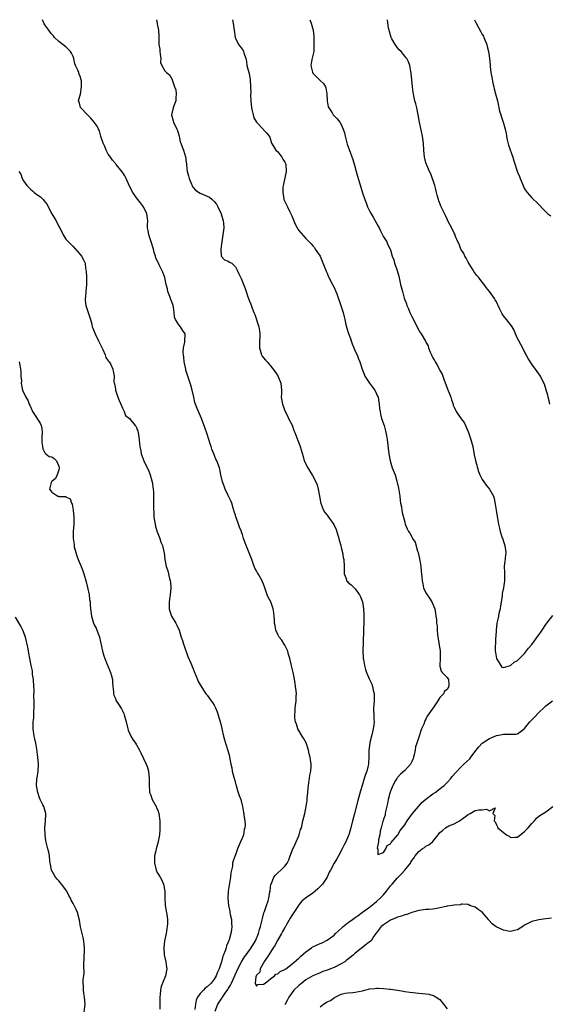
# Model space of a CAD drawing. Units: inches. Extents: x 2511000 to 2514000, y 1554000 to 1557000.
# Drawn here: x 2512008 to 2512158, y 1556721 to 1557000 of the extents above; entities that cross this region are included whole.
import ezdxf

# ---------------------------------------------------------------- set-up
doc = ezdxf.new("R2010")
doc.units = ezdxf.units.IN
doc.header["$MEASUREMENT"] = 0
doc.layers.add('LD25111554_2ft', color=54, linetype='Continuous')

msp = doc.modelspace()

# ---------------------------------------------------------------- linework, layer by layer
at = {"layer": 'LD25111554_2ft'}
for points, elevation in [([(2512063.27, 1556719), (2512064.01, 1556721), (2512065, 1556722.47), (2512065.23, 1556722.77), (2512065.35, 1556723), (2512066.13, 1556724.13), (2512066.86, 1556725.14), (2512067, 1556725.38), (2512067.63, 1556726.37), (2512067.87, 1556727), (2512069.7, 1556731), (2512070.72, 1556733), (2512071.61, 1556734.39), (2512072.03, 1556735), (2512073.49, 1556737), (2512074.71, 1556739), (2512075.54, 1556741), (2512075.83, 1556742.17), (2512076.12, 1556743), (2512076.54, 1556744.54), (2512076.67, 1556745.33), (2512077.12, 1556746.88), (2512077.27, 1556747.27), (2512077.87, 1556749), (2512078.3, 1556750.3), (2512078.51, 1556751), (2512078.82, 1556752.82), (2512078.85, 1556753.15), (2512079.1, 1556755), (2512079.2, 1556755.2), (2512079.95, 1556757), (2512080.4, 1556757.6), (2512081, 1556758.18), (2512081.91, 1556759), (2512083, 1556760.13), (2512083.66, 1556761), (2512084.13, 1556761.87), (2512084.54, 1556763), (2512085.33, 1556765), (2512085.66, 1556765.66), (2512086.27, 1556767), (2512087, 1556768.73), (2512087.13, 1556769), (2512087.5, 1556770.5), (2512087.71, 1556771), (2512087.96, 1556771.96), (2512088.17, 1556773), (2512088.66, 1556775), (2512089.08, 1556777), (2512089.32, 1556778.68), (2512089.35, 1556779), (2512089.34, 1556779.34), (2512089.5, 1556781), (2512089.66, 1556782.34), (2512089.69, 1556783), (2512089.83, 1556783.83), (2512090, 1556785), (2512090.09, 1556785.91), (2512090.37, 1556787), (2512090.48, 1556788.48), (2512090.5, 1556789), (2512090.26, 1556790.26), (2512090.2, 1556791), (2512089.93, 1556791.93), (2512089.73, 1556793), (2512089.04, 1556795.04), (2512088.35, 1556796.35), (2512087.9, 1556797), (2512086.72, 1556799), (2512086.34, 1556800.34), (2512086.07, 1556801), (2512085.88, 1556802.12), (2512085.85, 1556803), (2512085.98, 1556803.98), (2512085.99, 1556805), (2512086.28, 1556807), (2512086.25, 1556808.25), (2512086.31, 1556809), (2512086.24, 1556809.76), (2512086.07, 1556811), (2512085.95, 1556811.95), (2512085.76, 1556813), (2512085.71, 1556813.71), (2512085.38, 1556815), (2512085.34, 1556815.34), (2512085, 1556816.5), (2512084.91, 1556816.91), (2512084.87, 1556817), (2512084.4, 1556819), (2512084.11, 1556820.11), (2512083.85, 1556821), (2512083, 1556822.74), (2512082.86, 1556823), (2512082.13, 1556824.13), (2512081.42, 1556825), (2512081, 1556825.76), (2512080.49, 1556827), (2512080.29, 1556828.29), (2512080.14, 1556829), (2512080.06, 1556829.94), (2512080.03, 1556831), (2512079.9, 1556831.9), (2512079.76, 1556833), (2512079.02, 1556835), (2512078.32, 1556836.32), (2512078.05, 1556837), (2512077.32, 1556839), (2512077, 1556840.01), (2512076.74, 1556840.74), (2512076.62, 1556841), (2512075.49, 1556843), (2512075.27, 1556843.27), (2512075, 1556843.79), (2512074.54, 1556844.54), (2512074.09, 1556845.91), (2512073.63, 1556847), (2512072.94, 1556848.94), (2512072.07, 1556851), (2512071.76, 1556851.76), (2512071.35, 1556853), (2512071, 1556854.12), (2512070.76, 1556854.76), (2512070.71, 1556855), (2512070.16, 1556856.16), (2512069.93, 1556857), (2512069.34, 1556858.66), (2512069.14, 1556859.14), (2512069, 1556859.63), (2512068.64, 1556860.64), (2512068.56, 1556861), (2512068.39, 1556861.61), (2512067.96, 1556863), (2512067.68, 1556863.68), (2512067.09, 1556865), (2512067, 1556865.15), (2512066.11, 1556867), (2512065.81, 1556867.81), (2512065.4, 1556869), (2512064.92, 1556871), (2512064.63, 1556872.63), (2512064.48, 1556873), (2512063.77, 1556875), (2512063.5, 1556875.5), (2512062.93, 1556876.93), (2512062.91, 1556877), (2512062.31, 1556878.31), (2512062.14, 1556879), (2512061.82, 1556879.82), (2512061.49, 1556881), (2512061, 1556882.58), (2512060.39, 1556884.39), (2512059.37, 1556887), (2512058.51, 1556889), (2512058.2, 1556889.8), (2512057.7, 1556891), (2512057.53, 1556891.53), (2512057.19, 1556893), (2512056.79, 1556895), (2512056.39, 1556896.39), (2512055.5, 1556899), (2512055, 1556900.7), (2512054.92, 1556901), (2512054.62, 1556902.62), (2512054.52, 1556903), (2512054.37, 1556904.37), (2512054.27, 1556905), (2512054.23, 1556905.77), (2512054.28, 1556907), (2512054.64, 1556908.64), (2512054.65, 1556909), (2512054.8, 1556910.8), (2512054.77, 1556911), (2512054.05, 1556912.05), (2512053.46, 1556913), (2512053, 1556913.53), (2512052.03, 1556915), (2512051.71, 1556915.71), (2512051.65, 1556917), (2512051.44, 1556918.56), (2512051.34, 1556919), (2512051, 1556920.01), (2512050.69, 1556920.69), (2512050.44, 1556921.56), (2512049.89, 1556923), (2512049.74, 1556923.74), (2512049.42, 1556925), (2512049, 1556926.95), (2512048.48, 1556928.48), (2512048.17, 1556929), (2512047.43, 1556930.57), (2512047.21, 1556931), (2512047.12, 1556931.12), (2512047, 1556931.42), (2512046.45, 1556932.45), (2512046.39, 1556933), (2512045.98, 1556933.98), (2512045.78, 1556935), (2512045.13, 1556937), (2512044.45, 1556939), (2512044.27, 1556940.27), (2512044.09, 1556941), (2512044.09, 1556941.91), (2512044.15, 1556943), (2512043.94, 1556945), (2512042.96, 1556947), (2512042.11, 1556948.11), (2512041.34, 1556949), (2512041, 1556949.47), (2512039.99, 1556951), (2512039, 1556952.83), (2512038.05, 1556955), (2512037.71, 1556955.71), (2512036.91, 1556956.91), (2512036.09, 1556957.91), (2512035.22, 1556959), (2512035.13, 1556959.13), (2512035, 1556959.27), (2512034.21, 1556960.21), (2512033.59, 1556961), (2512033, 1556961.87), (2512032.38, 1556963), (2512032.05, 1556964.05), (2512031.53, 1556965), (2512031, 1556966.65), (2512030.92, 1556966.92), (2512030.88, 1556967), (2512030.51, 1556968.51), (2512030.25, 1556969), (2512029.84, 1556969.84), (2512028.97, 1556971), (2512028.06, 1556972.06), (2512027.08, 1556973), (2512025.16, 1556975), (2512025.12, 1556975.12), (2512024.69, 1556976.69), (2512024.57, 1556977), (2512024.61, 1556977.39), (2512025, 1556978.62), (2512025.07, 1556978.93), (2512025.44, 1556981), (2512025.35, 1556982.65), (2512025.3, 1556983), (2512025, 1556984.02), (2512024.67, 1556984.67), (2512024.6, 1556985), (2512024.34, 1556985.66), (2512023.71, 1556987), (2512023.53, 1556987.53), (2512023.19, 1556989), (2512023, 1556989.61), (2512022.55, 1556990.55), (2512022.29, 1556991), (2512021, 1556992.29), (2512020.56, 1556992.56), (2512019, 1556993.84), (2512017.78, 1556995), (2512017.42, 1556995.42), (2512017, 1556995.88), (2512016.48, 1556996.48), (2512016.09, 1556997), (2512015, 1556998.59), (2512014.85, 1556998.85), (2512014.34, 1557000)], 7088), ([(2512046.62, 1557000), (2512046.81, 1556999), (2512046.8, 1556998.8), (2512047.23, 1556997), (2512047.27, 1556995.27), (2512047.34, 1556995), (2512047.36, 1556993), (2512047.62, 1556991.62), (2512047.63, 1556991), (2512047.73, 1556990.27), (2512047.86, 1556989), (2512047.83, 1556987.83), (2512048.12, 1556987), (2512049, 1556985.48), (2512049.44, 1556985), (2512050.36, 1556984.36), (2512051.06, 1556983.06), (2512051.09, 1556982.91), (2512051.79, 1556981), (2512052.09, 1556980.09), (2512052.24, 1556979), (2512052.13, 1556977.87), (2512052.11, 1556977), (2512051.59, 1556975.59), (2512051.35, 1556975), (2512050.92, 1556973), (2512051.33, 1556971.33), (2512051.43, 1556971), (2512052.42, 1556969), (2512052.57, 1556968.57), (2512053.03, 1556967), (2512053.4, 1556965.4), (2512053.51, 1556965), (2512053.95, 1556963.95), (2512054.29, 1556963), (2512054.85, 1556961.15), (2512054.94, 1556960.94), (2512055, 1556960.22), (2512055.13, 1556959.13), (2512055.11, 1556958.89), (2512055.37, 1556957), (2512055.74, 1556955.74), (2512055.92, 1556955), (2512056.6, 1556953.4), (2512056.73, 1556953), (2512056.78, 1556952.78), (2512057, 1556952.47), (2512057.69, 1556951.69), (2512059, 1556950.87), (2512061, 1556950.01), (2512061.68, 1556949.68), (2512062.39, 1556949), (2512062.75, 1556948.75), (2512063, 1556948.5), (2512063.69, 1556947.69), (2512063.99, 1556947), (2512064.97, 1556945), (2512065.52, 1556943), (2512065.61, 1556942.39), (2512065.7, 1556941), (2512065.5, 1556939), (2512065.17, 1556937), (2512065, 1556935.72), (2512064.88, 1556935), (2512064.99, 1556932.99), (2512065.96, 1556931.96), (2512067, 1556931.57), (2512067.33, 1556931.33), (2512067.97, 1556931), (2512069, 1556929.94), (2512069.54, 1556929), (2512069.98, 1556927.98), (2512070.42, 1556927), (2512070.64, 1556926.64), (2512071, 1556925.73), (2512071.82, 1556923.82), (2512072.03, 1556923), (2512072.55, 1556921.45), (2512073, 1556920.24), (2512073.36, 1556919.36), (2512073.75, 1556918.25), (2512074.26, 1556917), (2512074.49, 1556916.49), (2512075.61, 1556913), (2512075.8, 1556911.8), (2512075.95, 1556911), (2512075.96, 1556910.04), (2512075.87, 1556909), (2512075.81, 1556907.81), (2512075.85, 1556907), (2512076.27, 1556905.73), (2512076.44, 1556905), (2512076.64, 1556904.64), (2512077, 1556904.17), (2512077.55, 1556903.55), (2512077.99, 1556903), (2512078.51, 1556902.51), (2512079, 1556901.91), (2512080.25, 1556900.25), (2512081.06, 1556899.06), (2512081.9, 1556897), (2512082.05, 1556895), (2512082.06, 1556893.94), (2512082.02, 1556893), (2512082.34, 1556891), (2512083.13, 1556889), (2512083.78, 1556887.78), (2512084.11, 1556887), (2512085.06, 1556885.06), (2512085.61, 1556883.61), (2512085.88, 1556883), (2512086.46, 1556881.54), (2512086.73, 1556880.73), (2512087, 1556880.09), (2512087.39, 1556879), (2512088.18, 1556876.18), (2512088.54, 1556875), (2512089.5, 1556873), (2512090.07, 1556872.07), (2512090.86, 1556870.86), (2512091.84, 1556869), (2512092.15, 1556868.15), (2512092.47, 1556867), (2512092.83, 1556865), (2512093, 1556863.95), (2512093.15, 1556863.15), (2512093.19, 1556863), (2512093.66, 1556861.66), (2512093.99, 1556861), (2512094.37, 1556860.37), (2512095, 1556859.61), (2512095.26, 1556859.26), (2512096.94, 1556856.94), (2512097.55, 1556855.55), (2512098.35, 1556853), (2512098.46, 1556852.46), (2512098.87, 1556851), (2512099, 1556850.38), (2512099.35, 1556849), (2512099.59, 1556847.59), (2512099.73, 1556847), (2512099.82, 1556845), (2512099.84, 1556843), (2512100.38, 1556841.62), (2512100.55, 1556841), (2512100.75, 1556840.75), (2512101, 1556840.55), (2512101.81, 1556839.81), (2512102.84, 1556838.84), (2512103, 1556838.68), (2512104.15, 1556837), (2512104.46, 1556836.46), (2512105.02, 1556835.02), (2512105.36, 1556833), (2512105.42, 1556831.42), (2512105.44, 1556830.56), (2512105.42, 1556829), (2512105.36, 1556827.36), (2512105.36, 1556826.64), (2512105.17, 1556821), (2512105.23, 1556819.23), (2512105.25, 1556819), (2512105.31, 1556818.69), (2512105.58, 1556817), (2512105.87, 1556815.87), (2512106.16, 1556815), (2512107.02, 1556813), (2512107.69, 1556811.69), (2512107.88, 1556811), (2512108.03, 1556809.97), (2512108.32, 1556809), (2512108.34, 1556808.34), (2512108.32, 1556807), (2512108.27, 1556805.73), (2512108.17, 1556805), (2512108.19, 1556804.19), (2512108.25, 1556803), (2512108.26, 1556801.74), (2512108.33, 1556801), (2512108.26, 1556800.26), (2512108.05, 1556799), (2512107.86, 1556798.14), (2512107.57, 1556797), (2512107.16, 1556795.16), (2512107.14, 1556795), (2512106.87, 1556793), (2512106.82, 1556791), (2512106.7, 1556789.3), (2512106.72, 1556789), (2512106.66, 1556788.66), (2512106.27, 1556787), (2512105.93, 1556786.07), (2512105.55, 1556785), (2512105, 1556783.25), (2512104.9, 1556783), (2512104.5, 1556781.5), (2512103.63, 1556778.37), (2512102.7, 1556774.7), (2512102.23, 1556773), (2512101.71, 1556771), (2512101.14, 1556769), (2512101, 1556768.64), (2512100.28, 1556767), (2512099.8, 1556766.2), (2512099.32, 1556765), (2512098.26, 1556763), (2512097.77, 1556762.23), (2512097.05, 1556761), (2512095.94, 1556759), (2512095.6, 1556758.4), (2512095.02, 1556757), (2512093.68, 1556755), (2512092.35, 1556753.65), (2512091.64, 1556753), (2512091, 1556752.51), (2512088.84, 1556751), (2512087.83, 1556750.18), (2512087, 1556749.16), (2512086.89, 1556749), (2512085, 1556746.12), (2512084.58, 1556745.42), (2512083.42, 1556743.42), (2512083.18, 1556743), (2512083.13, 1556742.87), (2512083, 1556742.69), (2512082.41, 1556741.59), (2512082.07, 1556741), (2512081, 1556739.26), (2512080.86, 1556739), (2512080.24, 1556737.76), (2512079.7, 1556737), (2512078.47, 1556735), (2512077.24, 1556733.24), (2512075.99, 1556731), (2512075.94, 1556730.06), (2512075, 1556729.27), (2512074.93, 1556729.07), (2512074.88, 1556729), (2512074.8, 1556728.8), (2512074.61, 1556727), (2512075, 1556726.09), (2512075.41, 1556726.59), (2512077, 1556726.65), (2512077.43, 1556727), (2512079, 1556728.21), (2512080.07, 1556729), (2512080.48, 1556729.52), (2512081, 1556729.6), (2512081.73, 1556730.27), (2512083, 1556730.8), (2512083.11, 1556730.89), (2512083.27, 1556731), (2512085, 1556732.3), (2512087, 1556734.07), (2512087.47, 1556734.53), (2512089, 1556735.87), (2512090.56, 1556737), (2512090.81, 1556737.19), (2512092.16, 1556737.84), (2512093, 1556738.19), (2512093.59, 1556738.41), (2512095, 1556739.1), (2512097, 1556740.58), (2512097.41, 1556741), (2512098.23, 1556741.77), (2512099.29, 1556742.71), (2512099.6, 1556743), (2512101, 1556744.12), (2512102.21, 1556745), (2512103, 1556745.61), (2512103.84, 1556746.16), (2512105, 1556747.08), (2512107, 1556748.52), (2512108.41, 1556749.59), (2512109, 1556750.06), (2512110.02, 1556751), (2512111, 1556752.01), (2512111.85, 1556753), (2512113, 1556754.5), (2512113.41, 1556755), (2512115, 1556756.84), (2512116.1, 1556757.9), (2512117.03, 1556759), (2512118.61, 1556761), (2512118.78, 1556761.22), (2512119, 1556761.68), (2512119.63, 1556762.37), (2512119.98, 1556763), (2512121, 1556764.3), (2512121.94, 1556765), (2512122.6, 1556765.4), (2512123, 1556765.78), (2512123.87, 1556766.13), (2512124.92, 1556767), (2512125, 1556767.08), (2512126.47, 1556769), (2512127, 1556769.62), (2512127.76, 1556770.24), (2512128.55, 1556771), (2512129, 1556771.28), (2512129.55, 1556771.55), (2512131, 1556772.11), (2512132.53, 1556773), (2512132.83, 1556773.17), (2512135, 1556774.75), (2512135.59, 1556775), (2512137, 1556775.92), (2512138.05, 1556776.05), (2512139, 1556776.1), (2512140.23, 1556776.23), (2512141, 1556775.78), (2512142.65, 1556776.65), (2512141.94, 1556775), (2512142.52, 1556774.52), (2512142.35, 1556773), (2512142.64, 1556772.64), (2512143, 1556771.79), (2512143.3, 1556771.3), (2512143.42, 1556771), (2512145, 1556769.62), (2512145.84, 1556769), (2512146.59, 1556768.59), (2512147, 1556768.28), (2512148.29, 1556768.29), (2512149, 1556768.34), (2512151, 1556769.95), (2512151.5, 1556770.5), (2512151.99, 1556771), (2512153, 1556772.24), (2512153.76, 1556773), (2512154.31, 1556773.69), (2512155, 1556774.24), (2512157, 1556775.54), (2512158.98, 1556777.02)], 7086), ([(2512068.18, 1557000), (2512068.42, 1556999), (2512068.66, 1556997), (2512068.93, 1556995), (2512069, 1556994.81), (2512069.91, 1556993), (2512070.4, 1556992.4), (2512071.23, 1556991.23), (2512071.31, 1556991), (2512071.39, 1556990.61), (2512071.94, 1556989), (2512072.14, 1556988.14), (2512072.3, 1556987), (2512072.81, 1556985), (2512073, 1556984.14), (2512073.2, 1556983), (2512073.32, 1556981), (2512073.38, 1556979.38), (2512073.33, 1556978.67), (2512073.39, 1556977), (2512073.56, 1556975), (2512073.8, 1556974.2), (2512074.04, 1556973), (2512074.23, 1556972.23), (2512075, 1556970.96), (2512076.85, 1556969), (2512077, 1556968.78), (2512077.88, 1556967.88), (2512078.58, 1556967), (2512078.74, 1556966.74), (2512079.22, 1556965), (2512079.95, 1556963.95), (2512080.48, 1556963), (2512081, 1556962.52), (2512082.16, 1556961), (2512082.5, 1556960.5), (2512083, 1556959.67), (2512083.21, 1556959.21), (2512083.29, 1556959), (2512083.43, 1556957), (2512082.62, 1556953.38), (2512082.52, 1556953), (2512082.47, 1556952.46), (2512082.45, 1556951), (2512082.77, 1556949.23), (2512082.78, 1556949), (2512082.85, 1556948.85), (2512083.53, 1556947.53), (2512083.76, 1556947), (2512084.45, 1556945.55), (2512084.84, 1556944.84), (2512085, 1556944.39), (2512085.53, 1556943), (2512086, 1556942.01), (2512086.51, 1556941), (2512086.68, 1556940.68), (2512087, 1556940.22), (2512089, 1556937.99), (2512090.51, 1556936.51), (2512091, 1556935.88), (2512091.4, 1556935.4), (2512091.64, 1556935), (2512093, 1556932.95), (2512093.59, 1556931.59), (2512094.71, 1556928.71), (2512095, 1556928.14), (2512095.35, 1556927.35), (2512096.58, 1556925), (2512097, 1556924.09), (2512097.45, 1556923), (2512097.72, 1556922.28), (2512098.89, 1556919), (2512099.52, 1556917), (2512099.83, 1556915.83), (2512100.02, 1556915), (2512100.36, 1556913.64), (2512100.58, 1556912.58), (2512101.08, 1556911.08), (2512101.61, 1556909.61), (2512101.85, 1556909), (2512102.12, 1556908.12), (2512102.62, 1556907), (2512103, 1556906.06), (2512103.49, 1556905), (2512103.88, 1556903.88), (2512104.31, 1556903), (2512104.92, 1556901), (2512105.51, 1556899.51), (2512105.7, 1556899), (2512106.99, 1556896.99), (2512107.86, 1556895.86), (2512108.5, 1556895), (2512109, 1556894), (2512109.32, 1556893.32), (2512109.44, 1556893), (2512109.64, 1556891.64), (2512109.78, 1556891), (2512109.86, 1556889.86), (2512110, 1556889), (2512110.17, 1556888.17), (2512110.47, 1556887), (2512111.14, 1556885), (2512111.52, 1556883.52), (2512111.68, 1556883), (2512111.84, 1556882.16), (2512112.02, 1556881), (2512112.5, 1556877), (2512112.86, 1556875), (2512113.48, 1556873), (2512114.26, 1556871), (2512114.78, 1556869.22), (2512114.89, 1556868.89), (2512115.24, 1556867.24), (2512115.33, 1556866.67), (2512115.62, 1556865), (2512115.75, 1556863.75), (2512115.85, 1556863), (2512116.05, 1556861.95), (2512116.16, 1556861), (2512116.31, 1556860.31), (2512117, 1556857.59), (2512117.17, 1556857), (2512117.72, 1556855.72), (2512118.06, 1556855), (2512118.45, 1556854.45), (2512119, 1556853.4), (2512119.23, 1556853), (2512119.93, 1556851.93), (2512120.64, 1556849.36), (2512120.78, 1556849), (2512121.3, 1556846.7), (2512121.58, 1556845), (2512121.65, 1556843.65), (2512121.78, 1556843), (2512121.88, 1556842.12), (2512121.94, 1556841), (2512122.12, 1556840.12), (2512122.37, 1556839), (2512123, 1556837.59), (2512123.35, 1556837), (2512124.07, 1556836.07), (2512124.72, 1556835), (2512125, 1556834.39), (2512125.53, 1556833), (2512125.73, 1556831.73), (2512125.82, 1556831), (2512125.99, 1556829.99), (2512125.98, 1556829), (2512126.19, 1556828.19), (2512126.2, 1556827), (2512126.29, 1556825.71), (2512126.51, 1556824.51), (2512127.01, 1556821), (2512127.01, 1556818.99), (2512126.94, 1556817.06), (2512126.93, 1556816.93), (2512127, 1556816.75), (2512127.37, 1556815.37), (2512127.66, 1556815), (2512129, 1556813.62), (2512129.39, 1556813), (2512129.52, 1556811.52), (2512129.49, 1556811), (2512129, 1556810.22), (2512128.29, 1556809.71), (2512127.96, 1556809), (2512127, 1556807.88), (2512126.36, 1556807), (2512125.27, 1556805.27), (2512123.39, 1556802.61), (2512123, 1556801.78), (2512122.69, 1556801.31), (2512122.38, 1556800.38), (2512121.79, 1556799), (2512121.54, 1556798.46), (2512121.11, 1556797), (2512121, 1556796.72), (2512120.43, 1556795), (2512120.08, 1556793.92), (2512119.93, 1556793), (2512119.65, 1556791.65), (2512119.5, 1556791), (2512119.38, 1556790.62), (2512119, 1556789.76), (2512118.62, 1556789), (2512117, 1556787.19), (2512115.85, 1556786.15), (2512114.84, 1556785.16), (2512114.73, 1556785), (2512114.4, 1556784.4), (2512113.59, 1556783), (2512113.45, 1556782.55), (2512113, 1556781.41), (2512112.82, 1556780.82), (2512112.36, 1556779), (2512112.13, 1556777.87), (2512111.57, 1556775.57), (2512111.47, 1556775), (2512111.43, 1556774.57), (2512111, 1556773.41), (2512110.89, 1556773), (2512110.83, 1556772.83), (2512110.36, 1556771), (2512110.05, 1556770.05), (2512109.91, 1556769), (2512109.55, 1556767.55), (2512109.62, 1556767), (2512109.22, 1556765.22), (2512109.39, 1556765), (2512109.39, 1556763.39), (2512111, 1556763.97), (2512111.66, 1556765), (2512112, 1556766), (2512113, 1556766.42), (2512113.19, 1556766.81), (2512115, 1556768.9), (2512115.07, 1556769), (2512115.74, 1556770.26), (2512117, 1556771.86), (2512117.69, 1556773), (2512119.25, 1556775), (2512120.39, 1556776.39), (2512120.87, 1556777), (2512120.91, 1556777.09), (2512121, 1556777.14), (2512121.84, 1556778.16), (2512123, 1556779.11), (2512125, 1556780.58), (2512125.61, 1556781), (2512127, 1556782.04), (2512127.54, 1556782.46), (2512128.15, 1556783), (2512129, 1556783.84), (2512130.09, 1556785), (2512130.48, 1556785.52), (2512131.42, 1556786.58), (2512133, 1556788.26), (2512133.8, 1556789), (2512135.43, 1556790.57), (2512135.72, 1556791), (2512137.25, 1556793), (2512138.04, 1556793.96), (2512139, 1556794.96), (2512141, 1556796.34), (2512143, 1556797.13), (2512144.6, 1556797.4), (2512145, 1556797.53), (2512146.52, 1556797.48), (2512147, 1556797.54), (2512148.48, 1556797.52), (2512149, 1556797.65), (2512150.87, 1556799), (2512151, 1556799.12), (2512152.45, 1556801), (2512152.71, 1556801.29), (2512153, 1556801.62), (2512153.72, 1556802.28), (2512155, 1556803.71), (2512156.46, 1556805), (2512156.71, 1556805.29), (2512157, 1556805.58), (2512158.9, 1556807)], 7084), ([(2512090.12, 1557000), (2512090.51, 1556999), (2512091.06, 1556997), (2512091.23, 1556995.23), (2512091.21, 1556994.79), (2512091.25, 1556993), (2512091.21, 1556991), (2512090.71, 1556988.71), (2512090.38, 1556987), (2512090.89, 1556985.11), (2512090.9, 1556985), (2512090.93, 1556984.93), (2512091, 1556984.88), (2512091.87, 1556983.87), (2512092.81, 1556983), (2512093, 1556982.78), (2512093.95, 1556981.95), (2512094.52, 1556981), (2512094.65, 1556980.65), (2512094.95, 1556979), (2512095.07, 1556977), (2512095.35, 1556975.35), (2512095.49, 1556975), (2512096.44, 1556973.56), (2512096.77, 1556973), (2512097, 1556972.73), (2512097.87, 1556971.87), (2512098.62, 1556971), (2512099, 1556970.34), (2512099.57, 1556969), (2512099.9, 1556967.9), (2512100.12, 1556967), (2512100.72, 1556964.72), (2512101.22, 1556963.22), (2512102.34, 1556960.34), (2512102.76, 1556958.76), (2512103.22, 1556957), (2512103.62, 1556955.62), (2512104.21, 1556953.79), (2512104.58, 1556952.58), (2512105, 1556950.96), (2512105.66, 1556949), (2512106.07, 1556948.07), (2512106.47, 1556947), (2512107, 1556945.85), (2512107.45, 1556945), (2512108.06, 1556944.06), (2512109, 1556942.32), (2512109.48, 1556941.48), (2512109.74, 1556941), (2512110.14, 1556940.14), (2512110.75, 1556939), (2512111, 1556938.42), (2512111.89, 1556937), (2512112.23, 1556936.23), (2512112.92, 1556935), (2512113, 1556934.75), (2512113.48, 1556933), (2512113.93, 1556931.93), (2512114.13, 1556931), (2512114.77, 1556929.23), (2512114.9, 1556928.9), (2512115.33, 1556927.33), (2512115.84, 1556925), (2512116.36, 1556923), (2512116.88, 1556921.12), (2512117.48, 1556919.48), (2512117.61, 1556919), (2512118.05, 1556918.05), (2512118.49, 1556917), (2512118.65, 1556916.65), (2512119, 1556915.93), (2512120.52, 1556913), (2512120.67, 1556912.67), (2512121, 1556912.03), (2512121.39, 1556911.39), (2512121.66, 1556911), (2512122.89, 1556908.89), (2512123, 1556908.64), (2512123.61, 1556907.61), (2512123.77, 1556907), (2512124.21, 1556905.79), (2512124.57, 1556905), (2512124.73, 1556904.73), (2512125, 1556904.18), (2512125.41, 1556903.41), (2512125.59, 1556903), (2512126.16, 1556902.16), (2512126.77, 1556901), (2512126.86, 1556900.86), (2512127, 1556900.57), (2512127.59, 1556899.59), (2512127.8, 1556899), (2512128.18, 1556897.82), (2512128.64, 1556896.64), (2512129, 1556895.58), (2512130.03, 1556893), (2512130.26, 1556892.26), (2512130.7, 1556891), (2512130.77, 1556890.77), (2512131, 1556890.23), (2512131.62, 1556889), (2512132.16, 1556888.16), (2512133, 1556886.93), (2512133.81, 1556885.81), (2512134.26, 1556885), (2512135.13, 1556883), (2512135.79, 1556881), (2512136.28, 1556879), (2512136.71, 1556876.71), (2512137.05, 1556875.05), (2512137.6, 1556873), (2512137.92, 1556871.92), (2512138.31, 1556871), (2512139, 1556869.65), (2512139.42, 1556869), (2512140.11, 1556868.11), (2512141.04, 1556867), (2512142.13, 1556865), (2512142.35, 1556864.35), (2512142.68, 1556862.68), (2512142.93, 1556861), (2512143.23, 1556859.23), (2512143.28, 1556858.72), (2512143.56, 1556857), (2512143.88, 1556855.88), (2512144.03, 1556855), (2512144.52, 1556853.48), (2512144.79, 1556852.79), (2512145, 1556852.09), (2512145.3, 1556851.3), (2512145.37, 1556851), (2512145.62, 1556849), (2512145.48, 1556847.48), (2512145.43, 1556847), (2512145.36, 1556846.64), (2512145.2, 1556845), (2512145.33, 1556843.33), (2512145.26, 1556842.74), (2512145.33, 1556841), (2512145.04, 1556839.04), (2512144.6, 1556837.4), (2512144.6, 1556836.6), (2512144.14, 1556833.86), (2512144.02, 1556833), (2512143.7, 1556831.7), (2512143.58, 1556831), (2512143.53, 1556830.47), (2512143.12, 1556829), (2512142.88, 1556827), (2512142.84, 1556825.16), (2512142.76, 1556824.76), (2512142.7, 1556823), (2512142.66, 1556822.66), (2512142.68, 1556821), (2512142.71, 1556820.71), (2512143, 1556818.99), (2512144.53, 1556816.53), (2512145, 1556816.39), (2512147, 1556817), (2512148.04, 1556817.96), (2512149, 1556818.38), (2512149.27, 1556818.73), (2512151, 1556820.34), (2512152.13, 1556821.87), (2512153, 1556822.95), (2512155, 1556825.67), (2512155.6, 1556826.4), (2512155.95, 1556827), (2512157, 1556828.61), (2512157.33, 1556829), (2512159, 1556831.11)], 7082), ([(2512158.18, 1556891), (2512157.96, 1556891.96), (2512157.64, 1556893), (2512157.55, 1556893.55), (2512157.06, 1556895), (2512157.06, 1556895.06), (2512156.67, 1556896.67), (2512155.9, 1556898.1), (2512155.47, 1556899), (2512154.04, 1556901), (2512153, 1556902.35), (2512151.98, 1556903.98), (2512151.45, 1556905), (2512149.92, 1556907.92), (2512149.31, 1556909), (2512149, 1556909.68), (2512148.43, 1556911), (2512148.04, 1556912.04), (2512147.46, 1556913), (2512147, 1556913.64), (2512145.86, 1556915), (2512145, 1556916.08), (2512144.63, 1556916.63), (2512144.42, 1556917), (2512143.99, 1556918.01), (2512143.52, 1556919), (2512143.34, 1556919.34), (2512143, 1556920.02), (2512142.64, 1556920.64), (2512142.46, 1556921), (2512141.04, 1556923), (2512140.12, 1556924.12), (2512139.49, 1556925), (2512139, 1556925.62), (2512137.89, 1556927), (2512137.47, 1556927.47), (2512136.62, 1556928.62), (2512136.4, 1556929), (2512135, 1556931.24), (2512134.39, 1556932.39), (2512134.05, 1556933), (2512133.72, 1556933.72), (2512132.95, 1556935), (2512132.41, 1556936.41), (2512132.09, 1556937), (2512131.42, 1556938.58), (2512131.19, 1556939.19), (2512131, 1556939.55), (2512130.57, 1556940.57), (2512129.16, 1556943.16), (2512129, 1556943.47), (2512128.55, 1556944.55), (2512127.38, 1556947), (2512126.68, 1556948.68), (2512126.54, 1556949), (2512126.23, 1556950.23), (2512126.01, 1556951), (2512125.85, 1556951.85), (2512125.53, 1556953), (2512124.36, 1556956.36), (2512124.04, 1556957), (2512123.24, 1556958.76), (2512123.15, 1556959), (2512123, 1556959.47), (2512122.7, 1556960.7), (2512122.61, 1556961), (2512122.41, 1556963), (2512122.31, 1556965), (2512122.02, 1556967), (2512121.24, 1556971), (2512120.86, 1556973), (2512120.4, 1556975), (2512120.12, 1556976.12), (2512119.87, 1556977), (2512119.56, 1556978.44), (2512119.46, 1556979), (2512119.42, 1556979.42), (2512119.19, 1556981), (2512118.83, 1556984.83), (2512118.7, 1556985.3), (2512118.45, 1556987), (2512118.1, 1556988.1), (2512117.62, 1556989), (2512117.33, 1556989.33), (2512117, 1556989.67), (2512115.99, 1556991), (2512115.47, 1556991.47), (2512115, 1556991.99), (2512114.56, 1556992.56), (2512114.29, 1556993), (2512113.39, 1556994.61), (2512113.15, 1556995), (2512112.65, 1556996.65), (2512112.56, 1556997), (2512112.43, 1556997.57), (2512112.15, 1557000)], 7080), ([(2512136.82, 1557000), (2512137, 1556999.55), (2512137.26, 1556999), (2512138.59, 1556996.59), (2512139, 1556995.85), (2512139.33, 1556995.33), (2512139.47, 1556995), (2512139.73, 1556994.27), (2512140.25, 1556993), (2512140.41, 1556992.41), (2512140.75, 1556991), (2512141.05, 1556989), (2512141.18, 1556987.18), (2512141.26, 1556986.74), (2512141.45, 1556985), (2512141.68, 1556983.68), (2512142.02, 1556982.02), (2512142.26, 1556981), (2512142.39, 1556980.39), (2512142.76, 1556979), (2512143.26, 1556977), (2512143.58, 1556975.58), (2512143.67, 1556975), (2512143.89, 1556974.11), (2512144.2, 1556973), (2512144.42, 1556972.42), (2512145, 1556970.64), (2512145.43, 1556969), (2512145.73, 1556967.73), (2512145.81, 1556967), (2512146.04, 1556965.96), (2512146.46, 1556964.46), (2512147.68, 1556961), (2512147.97, 1556959.97), (2512149, 1556956.78), (2512149.52, 1556955.52), (2512149.77, 1556955), (2512150.33, 1556953.67), (2512150.71, 1556952.71), (2512151, 1556952.09), (2512151.4, 1556951.4), (2512151.67, 1556951), (2512153, 1556949.49), (2512153.51, 1556949), (2512154.31, 1556948.31), (2512157, 1556945.57), (2512157.6, 1556945), (2512158.38, 1556944.38)], 7078), ([(2512007.65, 1556957), (2512008.21, 1556956.21), (2512008.55, 1556955), (2512009, 1556954.29), (2512009.87, 1556953), (2512010.46, 1556952.46), (2512011, 1556951.88), (2512011.51, 1556951.51), (2512011.95, 1556951), (2512013, 1556950.28), (2512013.79, 1556949.79), (2512014.52, 1556949), (2512014.76, 1556948.76), (2512015.64, 1556947.64), (2512015.96, 1556947), (2512016.95, 1556944.95), (2512017.75, 1556943.75), (2512018.17, 1556943), (2512019, 1556941.43), (2512019.22, 1556941), (2512020.17, 1556939), (2512021, 1556937.83), (2512021.75, 1556937), (2512022.37, 1556936.37), (2512023, 1556935.69), (2512023.69, 1556935), (2512025, 1556933.46), (2512025.43, 1556933), (2512025.95, 1556931.95), (2512026.45, 1556931), (2512026.55, 1556929.45), (2512026.75, 1556928.75), (2512026.8, 1556927), (2512026.8, 1556925.2), (2512026.82, 1556925), (2512026.62, 1556923), (2512026.51, 1556921.49), (2512026.44, 1556921), (2512026.46, 1556920.46), (2512026.64, 1556919), (2512027, 1556917.87), (2512027.31, 1556917), (2512027.95, 1556915), (2512028.29, 1556913.72), (2512028.45, 1556913), (2512028.6, 1556912.6), (2512029, 1556911.63), (2512029.23, 1556911), (2512030.25, 1556909), (2512030.47, 1556908.47), (2512031, 1556907.45), (2512031.13, 1556907.13), (2512031.44, 1556906.56), (2512032.08, 1556905), (2512032.28, 1556904.28), (2512033, 1556903.34), (2512033.12, 1556903.12), (2512033.24, 1556903), (2512033.57, 1556902.43), (2512034.28, 1556901), (2512034.4, 1556900.4), (2512034.61, 1556899), (2512034.58, 1556897.42), (2512034.65, 1556897), (2512034.76, 1556896.76), (2512035, 1556895.38), (2512035.05, 1556895), (2512035.71, 1556893), (2512036.08, 1556892.08), (2512036.59, 1556891), (2512037, 1556889.94), (2512037.51, 1556889), (2512037.86, 1556887.86), (2512039, 1556886.96), (2512040.65, 1556885), (2512040.81, 1556884.81), (2512041, 1556884.43), (2512041.37, 1556883.37), (2512041.48, 1556883), (2512041.78, 1556881), (2512041.84, 1556879.84), (2512041.94, 1556879), (2512042.18, 1556877.82), (2512042.3, 1556877), (2512042.48, 1556876.48), (2512043.06, 1556875), (2512044.05, 1556873), (2512044.36, 1556872.36), (2512044.88, 1556871), (2512045.36, 1556869.36), (2512045.44, 1556869), (2512045.73, 1556867), (2512045.78, 1556866.22), (2512045.82, 1556865), (2512045.79, 1556863.79), (2512045.82, 1556863), (2512045.78, 1556861.78), (2512045.85, 1556859.85), (2512045.91, 1556859), (2512046.24, 1556857), (2512046.39, 1556856.39), (2512046.84, 1556854.84), (2512047, 1556854.42), (2512047.58, 1556853), (2512047.91, 1556851.91), (2512048.32, 1556851), (2512048.76, 1556849.24), (2512048.8, 1556849), (2512049.01, 1556847.01), (2512049.39, 1556845), (2512049.84, 1556843.84), (2512050.38, 1556841.62), (2512050.57, 1556841), (2512050.61, 1556840.61), (2512050.71, 1556839), (2512050.53, 1556837), (2512050.43, 1556836.43), (2512050.23, 1556835), (2512050.28, 1556833.72), (2512050.24, 1556833), (2512050.41, 1556832.41), (2512050.94, 1556831), (2512052.1, 1556829), (2512052.4, 1556828.4), (2512053.03, 1556827), (2512053.67, 1556825), (2512054.03, 1556824.03), (2512054.35, 1556823), (2512054.52, 1556822.52), (2512055.55, 1556819.55), (2512056.38, 1556817.62), (2512056.63, 1556817), (2512056.72, 1556816.72), (2512057, 1556816.07), (2512057.29, 1556815.29), (2512057.82, 1556814.18), (2512058.25, 1556813), (2512058.43, 1556812.43), (2512059, 1556811.5), (2512059.18, 1556811.18), (2512059.98, 1556810.02), (2512060.66, 1556809), (2512061, 1556808.58), (2512062.17, 1556807), (2512062.53, 1556806.53), (2512063, 1556805.75), (2512063.36, 1556805), (2512063.82, 1556803.82), (2512064.77, 1556800.77), (2512065.16, 1556799.16), (2512065.21, 1556799), (2512065.61, 1556797), (2512065.93, 1556795.93), (2512066.17, 1556795), (2512066.89, 1556792.89), (2512067.32, 1556791.32), (2512067.38, 1556791), (2512067.43, 1556790.57), (2512067.72, 1556789), (2512067.97, 1556787.97), (2512068.14, 1556787), (2512068.68, 1556785), (2512068.73, 1556784.73), (2512069.16, 1556783.16), (2512069.22, 1556783), (2512069.58, 1556781.58), (2512069.84, 1556781), (2512070.12, 1556780.12), (2512070.53, 1556779), (2512071.02, 1556777), (2512071.33, 1556775.33), (2512071.38, 1556775), (2512071.41, 1556774.59), (2512071.67, 1556773), (2512071.76, 1556771.76), (2512071.69, 1556771), (2512071.54, 1556770.46), (2512071.28, 1556769), (2512071, 1556768.25), (2512070.48, 1556767), (2512069.63, 1556765), (2512069, 1556763.28), (2512068.35, 1556761.65), (2512068.24, 1556761), (2512068.16, 1556760.16), (2512067.88, 1556759), (2512067.74, 1556758.26), (2512067.62, 1556757), (2512067.24, 1556754.76), (2512066.99, 1556753.01), (2512066.91, 1556751), (2512067.06, 1556749), (2512067.39, 1556747.39), (2512067.44, 1556747), (2512067.55, 1556746.45), (2512067.87, 1556745), (2512067.91, 1556743.91), (2512067.99, 1556743), (2512067.89, 1556742.11), (2512067.71, 1556741), (2512067.24, 1556739.24), (2512067.16, 1556739), (2512067.1, 1556738.9), (2512067, 1556738.59), (2512066.48, 1556737.52), (2512066.38, 1556737), (2512066.15, 1556736.15), (2512065.64, 1556735), (2512065.42, 1556734.58), (2512065.09, 1556733), (2512065, 1556732.71), (2512064.39, 1556731), (2512063.9, 1556730.1), (2512063.53, 1556729), (2512063, 1556728.12), (2512062.13, 1556727), (2512061, 1556725.89), (2512060.46, 1556725.54), (2512059.93, 1556725), (2512059, 1556724.02), (2512058.24, 1556723), (2512057.87, 1556722.13), (2512057.69, 1556721), (2512057.51, 1556719.51)], 7090), ([(2512007.76, 1556903), (2512007.92, 1556902.08), (2512008.14, 1556901), (2512008.17, 1556900.17), (2512008.23, 1556899), (2512008.36, 1556897.64), (2512008.34, 1556897), (2512008.39, 1556896.39), (2512008.71, 1556895), (2512009.61, 1556893), (2512010.16, 1556892.16), (2512010.58, 1556891), (2512010.73, 1556890.73), (2512011, 1556890.09), (2512011.55, 1556889), (2512013.67, 1556885.67), (2512013.93, 1556885), (2512014.13, 1556884.13), (2512014.24, 1556883), (2512014.18, 1556881.82), (2512014.16, 1556881), (2512014.17, 1556880.17), (2512014.31, 1556879), (2512014.4, 1556878.4), (2512015, 1556877.23), (2512015.27, 1556877), (2512016.24, 1556876.24), (2512017, 1556876.09), (2512017.64, 1556875.64), (2512018.32, 1556875), (2512019, 1556873.44), (2512019.09, 1556873), (2512019, 1556872.39), (2512018.53, 1556871), (2512017.98, 1556870.02), (2512017, 1556869.15), (2512016.91, 1556869.09), (2512016.87, 1556869), (2512016.84, 1556868.84), (2512016.35, 1556867), (2512017, 1556866.07), (2512018.73, 1556865), (2512018.93, 1556864.93), (2512019, 1556864.88), (2512020.88, 1556864.88), (2512021, 1556864.8), (2512022.17, 1556864.17), (2512022.57, 1556863), (2512022.74, 1556862.74), (2512023, 1556860.96), (2512023.23, 1556859), (2512023.23, 1556857), (2512023.02, 1556854.98), (2512023.01, 1556853), (2512023.3, 1556851.3), (2512023.3, 1556851), (2512023.36, 1556850.64), (2512023.78, 1556849), (2512024.1, 1556848.1), (2512024.45, 1556847), (2512025.3, 1556845), (2512025.78, 1556843.78), (2512026.05, 1556843), (2512026.71, 1556840.71), (2512027.1, 1556839.1), (2512027.55, 1556837), (2512027.7, 1556835.7), (2512027.81, 1556835), (2512027.88, 1556834.12), (2512027.95, 1556833), (2512028.19, 1556831), (2512028.79, 1556829), (2512029, 1556828.55), (2512029.53, 1556827.53), (2512029.75, 1556827), (2512030.2, 1556825.8), (2512030.54, 1556825), (2512031.38, 1556821), (2512031.75, 1556819.75), (2512032.01, 1556819), (2512032.71, 1556817.29), (2512032.86, 1556816.86), (2512033, 1556816.56), (2512033.44, 1556815.44), (2512033.64, 1556815), (2512033.92, 1556814.08), (2512034.19, 1556813), (2512034.21, 1556812.21), (2512034.3, 1556811), (2512034.45, 1556809.55), (2512034.46, 1556809), (2512034.59, 1556808.59), (2512035, 1556807.64), (2512035.17, 1556807.17), (2512035.26, 1556807), (2512035.73, 1556806.27), (2512036.7, 1556804.7), (2512037, 1556804.15), (2512037.38, 1556803.38), (2512037.5, 1556803), (2512037.63, 1556802.37), (2512038.01, 1556801), (2512038.49, 1556799), (2512038.62, 1556798.62), (2512039.39, 1556797), (2512039.98, 1556795.98), (2512040.66, 1556795), (2512041, 1556794.46), (2512041.81, 1556793), (2512042.2, 1556792.2), (2512043, 1556790.66), (2512043.77, 1556789), (2512044.07, 1556788.07), (2512044.39, 1556787), (2512044.58, 1556785), (2512044.54, 1556783), (2512044.7, 1556781.3), (2512044.71, 1556781), (2512044.76, 1556780.76), (2512045, 1556780.21), (2512045.32, 1556779.32), (2512045.47, 1556779), (2512046.56, 1556777), (2512046.68, 1556776.68), (2512047, 1556775.96), (2512047.34, 1556775), (2512047.62, 1556773), (2512047.57, 1556771.57), (2512047.6, 1556771), (2512047.6, 1556770.4), (2512047.48, 1556769), (2512047.14, 1556767.14), (2512047.13, 1556767), (2512046.56, 1556765), (2512046.46, 1556764.46), (2512046.11, 1556763), (2512046.05, 1556761.95), (2512046.06, 1556761), (2512046.23, 1556760.23), (2512046.55, 1556759), (2512046.68, 1556758.68), (2512047, 1556758.08), (2512047.66, 1556757), (2512048.15, 1556756.15), (2512048.68, 1556755), (2512049.04, 1556753), (2512049.04, 1556751), (2512049.11, 1556749), (2512049.38, 1556747.38), (2512049.47, 1556747), (2512049.54, 1556746.46), (2512049.8, 1556745), (2512049.78, 1556743.78), (2512049.7, 1556743), (2512049.58, 1556742.42), (2512049.35, 1556741), (2512048.93, 1556739), (2512048.69, 1556737), (2512048.82, 1556735), (2512049.26, 1556733), (2512049.46, 1556731.46), (2512049.55, 1556731), (2512049.18, 1556729), (2512048.34, 1556727), (2512047.99, 1556726.01), (2512047.8, 1556725), (2512047.7, 1556723.7), (2512047.62, 1556723), (2512047.6, 1556722.4), (2512047.6, 1556721), (2512047.56, 1556719.56)], 7092), ([(2512026.05, 1556717.95), (2512026.39, 1556721), (2512026.24, 1556723), (2512026.1, 1556724.1), (2512025.94, 1556725), (2512025.93, 1556726.07), (2512025.9, 1556727), (2512025.9, 1556727.9), (2512026.17, 1556729.83), (2512026.09, 1556732.09), (2512026.29, 1556736.3), (2512026.29, 1556737), (2512026.16, 1556737.84), (2512026.09, 1556739), (2512025.91, 1556739.91), (2512025.57, 1556741), (2512025.09, 1556742.91), (2512024.79, 1556744.79), (2512024.24, 1556747), (2512023.84, 1556747.84), (2512023.3, 1556749), (2512023, 1556749.52), (2512022.48, 1556750.48), (2512022.27, 1556751), (2512021.79, 1556751.79), (2512021.24, 1556753), (2512021, 1556753.38), (2512019.77, 1556755), (2512019.41, 1556755.41), (2512019, 1556755.92), (2512018.47, 1556756.47), (2512018.04, 1556757), (2512016.91, 1556759), (2512016.6, 1556760.6), (2512016.5, 1556761), (2512016.38, 1556761.62), (2512016.29, 1556763), (2512016.11, 1556764.11), (2512015.84, 1556765), (2512015.46, 1556766.54), (2512015.26, 1556767.26), (2512015.09, 1556769), (2512015.03, 1556771), (2512015.19, 1556773), (2512015.26, 1556774.74), (2512015.25, 1556775), (2512014.7, 1556777), (2512014.47, 1556777.53), (2512013.71, 1556779), (2512013.51, 1556779.51), (2512013, 1556780.99), (2512012.67, 1556783), (2512012.77, 1556784.77), (2512012.76, 1556785), (2512012.81, 1556785.19), (2512013.08, 1556787), (2512013.21, 1556789), (2512013.04, 1556791), (2512012.76, 1556793.24), (2512012.47, 1556795), (2512012.17, 1556796.17), (2512011.98, 1556797), (2512011.65, 1556799), (2512011.65, 1556799.65), (2512011.74, 1556801), (2512011.87, 1556802.13), (2512011.91, 1556803), (2512011.97, 1556806.03), (2512011.94, 1556807), (2512011.89, 1556807.89), (2512011.96, 1556810.04), (2512011.92, 1556811), (2512011.8, 1556813), (2512011.55, 1556814.45), (2512011.47, 1556815.47), (2512011.12, 1556817), (2512010.72, 1556819), (2512010.46, 1556820.46), (2512010.26, 1556821.74), (2512010.01, 1556823), (2512009.79, 1556823.79), (2512009.54, 1556825), (2512008.8, 1556827), (2512008.17, 1556828.17), (2512006.67, 1556830.67)], 7094), ([(2512158.6, 1556745.4), (2512157, 1556745.15), (2512155, 1556744.94), (2512153, 1556744.43), (2512151, 1556743.36), (2512150.48, 1556743), (2512149, 1556742.1), (2512148.15, 1556741.85), (2512147, 1556741.57), (2512146.3, 1556741.7), (2512145, 1556741.98), (2512142.95, 1556742.95), (2512141.78, 1556743.78), (2512140.82, 1556744.82), (2512140.71, 1556745), (2512139, 1556747.05), (2512137.86, 1556747.86), (2512137, 1556748.53), (2512135.5, 1556749), (2512135, 1556749.21), (2512133.33, 1556749.33), (2512133, 1556749.3), (2512132.8, 1556749.2), (2512131, 1556749.11), (2512130.45, 1556749), (2512129, 1556748.79), (2512128.71, 1556748.71), (2512127, 1556748.34), (2512126.11, 1556748.11), (2512125, 1556747.94), (2512123.84, 1556747.84), (2512123, 1556747.79), (2512121.67, 1556747.67), (2512121, 1556747.58), (2512119, 1556746.98), (2512117.58, 1556746.42), (2512117, 1556746.34), (2512116.08, 1556745.92), (2512115, 1556745.67), (2512114.57, 1556745.43), (2512113, 1556744.8), (2512111, 1556743.53), (2512110.36, 1556743), (2512108.89, 1556741.11), (2512108.79, 1556741), (2512108.24, 1556740.24), (2512107.46, 1556739), (2512107.23, 1556738.77), (2512107, 1556738.65), (2512106.04, 1556737.96), (2512103, 1556735.5), (2512102.46, 1556735), (2512101, 1556733.77), (2512100.55, 1556733.45), (2512099.99, 1556733), (2512099, 1556732.41), (2512097, 1556731.43), (2512095.99, 1556731), (2512095.27, 1556730.73), (2512095, 1556730.61), (2512093.78, 1556730.22), (2512093, 1556729.86), (2512092.38, 1556729.62), (2512091, 1556729.01), (2512089, 1556727.87), (2512087.85, 1556727), (2512087.39, 1556726.61), (2512087, 1556726.3), (2512085.6, 1556725), (2512084.17, 1556723), (2512083.8, 1556722.2), (2512083.11, 1556721), (2512083, 1556720.86)], 7088), ([(2512093, 1556720.29), (2512093.95, 1556721), (2512095, 1556721.71), (2512095.93, 1556722.07), (2512097, 1556722.82), (2512097.14, 1556722.86), (2512099, 1556723.84), (2512100.08, 1556724.08), (2512101, 1556724.26), (2512102.33, 1556724.33), (2512103, 1556724.38), (2512105, 1556724.81), (2512105.65, 1556725), (2512106.74, 1556725.26), (2512107, 1556725.34), (2512108.51, 1556725.48), (2512109, 1556725.56), (2512109.55, 1556725.55), (2512111, 1556725.44), (2512112.77, 1556725.23), (2512113, 1556725.22), (2512114.96, 1556724.96), (2512116.69, 1556724.69), (2512117, 1556724.63), (2512118.44, 1556724.44), (2512121, 1556724.16), (2512122.07, 1556724.07), (2512123, 1556723.9), (2512123.8, 1556723.8), (2512125.35, 1556723.35), (2512125.94, 1556723), (2512127, 1556722.33), (2512128.04, 1556721), (2512129, 1556719.65)], 7090)]:
    msp.add_lwpolyline(points, dxfattribs=dict(at, elevation=elevation))

doc.saveas('drawing.dxf')
